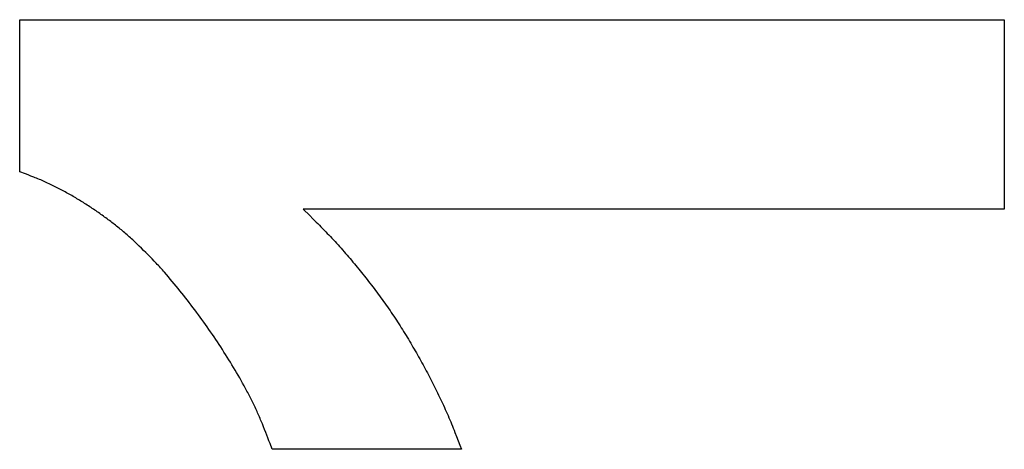
# Model space of a CAD drawing. Units: millimetres. Extents: x 0 to 841, y 0 to 594.
# Drawn here: x 549 to 552, y 409 to 410 of the extents above; entities that cross this region are included whole.
import ezdxf

# ---------------------------------------------------------------- set-up
doc = ezdxf.new("R2010")
doc.units = ezdxf.units.MM
doc.layers.add('SLD-0', color=179, linetype='Continuous')

msp = doc.modelspace()

# ---------------------------------------------------------------- linework, layer by layer
at = {"layer": 'SLD-0'}
for p, q in [((549.4918, 409.4066), (549.4918, 409.8693)), ((549.4918, 409.8693), (552.4918, 409.8693)), ((552.4918, 409.8693), (552.4918, 409.2924)), ((549.5091, 409.4001), (549.4918, 409.4066)), ((549.5177, 409.3968), (549.5091, 409.4001)), ((549.5262, 409.3935), (549.5177, 409.3968)), ((549.5348, 409.3901), (549.5262, 409.3935)), ((549.5391, 409.3884), (549.5348, 409.3901)), ((549.5433, 409.3867), (549.5391, 409.3884)), ((549.5476, 409.3849), (549.5433, 409.3867)), ((549.5518, 409.3832), (549.5476, 409.3849)), ((549.5561, 409.3814), (549.5518, 409.3832)), ((549.5603, 409.3796), (549.5561, 409.3814)), ((549.5645, 409.3777), (549.5603, 409.3796)), ((549.5687, 409.3758), (549.5645, 409.3777)), ((549.5729, 409.3739), (549.5687, 409.3758)), ((549.577, 409.372), (549.5729, 409.3739)), ((549.5812, 409.3701), (549.577, 409.372)), ((549.5854, 409.3681), (549.5812, 409.3701)), ((549.5895, 409.3661), (549.5854, 409.3681)), ((549.5936, 409.3641), (549.5895, 409.3661)), ((549.5978, 409.362), (549.5936, 409.3641)), ((549.6019, 409.3599), (549.5978, 409.362)), ((549.606, 409.3579), (549.6019, 409.3599)), ((549.6101, 409.3558), (549.606, 409.3579)), ((549.6141, 409.3536), (549.6101, 409.3558)), ((549.6182, 409.3515), (549.6141, 409.3536)), ((549.6223, 409.3493), (549.6182, 409.3515)), ((549.6263, 409.3471), (549.6223, 409.3493)), ((549.6304, 409.3449), (549.6263, 409.3471)), ((549.6344, 409.3427), (549.6304, 409.3449)), ((549.6384, 409.3405), (549.6344, 409.3427)), ((549.6424, 409.3383), (549.6384, 409.3405)), ((549.6464, 409.336), (549.6424, 409.3383)), ((549.6504, 409.3337), (549.6464, 409.336)), ((549.6544, 409.3314), (549.6504, 409.3337)), ((549.6584, 409.3291), (549.6544, 409.3314)), ((549.6624, 409.3268), (549.6584, 409.3291)), ((549.6663, 409.3244), (549.6624, 409.3268)), ((549.6703, 409.3221), (549.6663, 409.3244)), ((549.6742, 409.3197), (549.6703, 409.3221)), ((549.6781, 409.3173), (549.6742, 409.3197)), ((549.682, 409.3149), (549.6781, 409.3173)), ((549.6859, 409.3125), (549.682, 409.3149)), ((549.6898, 409.31), (549.6859, 409.3125)), ((549.6937, 409.3076), (549.6898, 409.31)), ((549.6976, 409.3051), (549.6937, 409.3076)), ((549.7015, 409.3026), (549.6976, 409.3051)), ((549.7053, 409.3001), (549.7015, 409.3026)), ((549.7092, 409.2975), (549.7053, 409.3001)), ((549.713, 409.295), (549.7092, 409.2975)), ((549.7168, 409.2924), (549.713, 409.295)), ((549.7206, 409.2899), (549.7168, 409.2924)), ((552.4918, 409.2924), (550.356, 409.2924)), ((550.356, 409.2924), (550.3757, 409.273)), ((549.7244, 409.2873), (549.7206, 409.2899)), ((549.7282, 409.2847), (549.7244, 409.2873)), ((549.732, 409.2821), (549.7282, 409.2847)), ((549.7358, 409.2794), (549.732, 409.2821)), ((549.7395, 409.2768), (549.7358, 409.2794)), ((549.7433, 409.2741), (549.7395, 409.2768)), ((549.747, 409.2714), (549.7433, 409.2741)), ((549.7507, 409.2687), (549.747, 409.2714)), ((549.7544, 409.266), (549.7507, 409.2687)), ((549.7581, 409.2633), (549.7544, 409.266)), ((549.7618, 409.2605), (549.7581, 409.2633)), ((549.7655, 409.2578), (549.7618, 409.2605)), ((550.3757, 409.273), (550.3855, 409.2633)), ((550.3855, 409.2633), (550.3952, 409.2535)), ((549.7692, 409.255), (549.7655, 409.2578)), ((549.7728, 409.2522), (549.7692, 409.255)), ((549.7765, 409.2494), (549.7728, 409.2522)), ((549.7801, 409.2465), (549.7765, 409.2494)), ((549.7837, 409.2437), (549.7801, 409.2465)), ((549.7873, 409.2408), (549.7837, 409.2437)), ((549.7909, 409.238), (549.7873, 409.2408)), ((549.7945, 409.2351), (549.7909, 409.238)), ((549.798, 409.2321), (549.7945, 409.2351)), ((549.8016, 409.2292), (549.798, 409.2321)), ((550.3952, 409.2535), (550.4001, 409.2486)), ((550.4001, 409.2486), (550.405, 409.2437)), ((550.405, 409.2437), (550.4098, 409.2388)), ((550.4098, 409.2388), (550.4146, 409.2339)), ((550.4146, 409.2339), (550.4195, 409.229)), ((549.8051, 409.2263), (549.8016, 409.2292)), ((549.8086, 409.2233), (549.8051, 409.2263)), ((549.8121, 409.2203), (549.8086, 409.2233)), ((549.8156, 409.2173), (549.8121, 409.2203)), ((549.819, 409.2143), (549.8156, 409.2173)), ((549.8225, 409.2112), (549.819, 409.2143)), ((549.8259, 409.2082), (549.8225, 409.2112)), ((549.8294, 409.2051), (549.8259, 409.2082)), ((549.8328, 409.202), (549.8294, 409.2051)), ((549.8362, 409.1989), (549.8328, 409.202)), ((550.4195, 409.229), (550.4243, 409.224)), ((550.4243, 409.224), (550.429, 409.219)), ((550.429, 409.219), (550.4338, 409.2141)), ((550.4338, 409.2141), (550.4385, 409.209)), ((550.4385, 409.209), (550.4433, 409.204)), ((550.4433, 409.204), (550.448, 409.199)), ((549.8395, 409.1958), (549.8362, 409.1989)), ((549.8429, 409.1927), (549.8395, 409.1958)), ((549.8463, 409.1895), (549.8429, 409.1927)), ((549.8496, 409.1864), (549.8463, 409.1895)), ((549.8563, 409.18), (549.8496, 409.1864)), ((549.8629, 409.1736), (549.8563, 409.18)), ((549.8694, 409.1672), (549.8629, 409.1736)), ((550.448, 409.199), (550.4526, 409.1939)), ((550.4526, 409.1939), (550.4573, 409.1888)), ((550.4573, 409.1888), (550.4619, 409.1837)), ((550.4619, 409.1837), (550.4666, 409.1786)), ((550.4666, 409.1786), (550.4712, 409.1734)), ((550.4712, 409.1734), (550.4757, 409.1683)), ((549.876, 409.1607), (549.8694, 409.1672)), ((549.8825, 409.1542), (549.876, 409.1607)), ((549.8889, 409.1476), (549.8825, 409.1542)), ((549.8953, 409.141), (549.8889, 409.1476)), ((549.9017, 409.1344), (549.8953, 409.141)), ((550.4757, 409.1683), (550.4803, 409.1631)), ((550.4803, 409.1631), (550.4848, 409.1579)), ((550.4848, 409.1579), (550.4894, 409.1527)), ((550.4894, 409.1527), (550.4939, 409.1475)), ((550.4939, 409.1475), (550.4984, 409.1422)), ((550.4984, 409.1422), (550.5028, 409.137)), ((549.908, 409.1277), (549.9017, 409.1344)), ((549.9111, 409.1243), (549.908, 409.1277)), ((549.9143, 409.121), (549.9111, 409.1243)), ((549.9174, 409.1176), (549.9143, 409.121)), ((549.9205, 409.1142), (549.9174, 409.1176)), ((549.9236, 409.1108), (549.9205, 409.1142)), ((549.9266, 409.1074), (549.9236, 409.1108)), ((550.5028, 409.137), (550.5073, 409.1317)), ((550.5073, 409.1317), (550.5117, 409.1264)), ((550.5117, 409.1264), (550.5161, 409.1211)), ((550.5161, 409.1211), (550.5205, 409.1158)), ((550.5205, 409.1158), (550.5249, 409.1104)), ((550.5249, 409.1104), (550.5292, 409.1051)), ((549.9297, 409.1039), (549.9266, 409.1074)), ((549.9327, 409.1005), (549.9297, 409.1039)), ((549.9388, 409.0936), (549.9327, 409.1005)), ((549.9448, 409.0866), (549.9388, 409.0936)), ((549.9508, 409.0796), (549.9448, 409.0866)), ((550.5292, 409.1051), (550.5335, 409.0997)), ((550.5335, 409.0997), (550.5378, 409.0943)), ((550.5378, 409.0943), (550.5421, 409.0889)), ((550.5421, 409.0889), (550.5464, 409.0835)), ((550.5464, 409.0835), (550.5507, 409.0781)), ((549.9567, 409.0726), (549.9508, 409.0796)), ((549.9626, 409.0655), (549.9567, 409.0726)), ((549.9684, 409.0584), (549.9626, 409.0655)), ((549.9742, 409.0513), (549.9684, 409.0584)), ((549.98, 409.0441), (549.9742, 409.0513)), ((550.5507, 409.0781), (550.5549, 409.0726)), ((550.5549, 409.0726), (550.5591, 409.0672)), ((550.5591, 409.0672), (550.5633, 409.0617)), ((550.5633, 409.0617), (550.5675, 409.0562)), ((550.5675, 409.0562), (550.5717, 409.0507)), ((550.5717, 409.0507), (550.5758, 409.0452)), ((549.9858, 409.0369), (549.98, 409.0441)), ((549.9915, 409.0297), (549.9858, 409.0369)), ((549.9972, 409.0225), (549.9915, 409.0297)), ((550.0028, 409.0152), (549.9972, 409.0225)), ((550.5758, 409.0452), (550.58, 409.0397)), ((550.58, 409.0397), (550.5841, 409.0341)), ((550.5841, 409.0341), (550.5882, 409.0286)), ((550.5882, 409.0286), (550.5922, 409.023)), ((550.5922, 409.023), (550.5963, 409.0174)), ((550.0085, 409.008), (550.0028, 409.0152)), ((550.0141, 409.0007), (550.0085, 409.008)), ((550.0196, 408.9933), (550.0141, 409.0007)), ((550.0252, 408.986), (550.0196, 408.9933)), ((550.5963, 409.0174), (550.6003, 409.0118)), ((550.6003, 409.0118), (550.6043, 409.0062)), ((550.6043, 409.0062), (550.6083, 409.0006)), ((550.6083, 409.0006), (550.6123, 408.9949)), ((550.6123, 408.9949), (550.6163, 408.9893)), ((550.0307, 408.9786), (550.0252, 408.986)), ((550.0362, 408.9712), (550.0307, 408.9786)), ((550.0416, 408.9638), (550.0362, 408.9712)), ((550.047, 408.9564), (550.0416, 408.9638)), ((550.6163, 408.9893), (550.6202, 408.9836)), ((550.6202, 408.9836), (550.6241, 408.9779)), ((550.6241, 408.9779), (550.628, 408.9722)), ((550.628, 408.9722), (550.6318, 408.9665)), ((550.6318, 408.9665), (550.6356, 408.9607)), ((550.6356, 408.9607), (550.6395, 408.955)), ((550.0524, 408.9489), (550.047, 408.9564)), ((550.0577, 408.9414), (550.0524, 408.9489)), ((550.063, 408.9339), (550.0577, 408.9414)), ((550.0683, 408.9264), (550.063, 408.9339)), ((550.6395, 408.955), (550.6432, 408.9492)), ((550.6432, 408.9492), (550.647, 408.9434)), ((550.647, 408.9434), (550.6507, 408.9376)), ((550.6507, 408.9376), (550.6544, 408.9318)), ((550.6544, 408.9318), (550.6581, 408.926)), ((550.0736, 408.9188), (550.0683, 408.9264)), ((550.0788, 408.9113), (550.0736, 408.9188)), ((550.084, 408.9037), (550.0788, 408.9113)), ((550.0891, 408.8961), (550.084, 408.9037)), ((550.6581, 408.926), (550.6617, 408.9201)), ((550.6617, 408.9201), (550.6654, 408.9142)), ((550.6654, 408.9142), (550.669, 408.9084)), ((550.669, 408.9084), (550.6726, 408.9025)), ((550.6726, 408.9025), (550.6761, 408.8966)), ((550.0942, 408.8884), (550.0891, 408.8961)), ((550.0993, 408.8807), (550.0942, 408.8884)), ((550.1044, 408.8731), (550.0993, 408.8807)), ((550.1094, 408.8653), (550.1044, 408.8731)), ((550.6761, 408.8966), (550.6797, 408.8906)), ((550.6797, 408.8906), (550.6832, 408.8847)), ((550.6832, 408.8847), (550.6867, 408.8788)), ((550.6867, 408.8788), (550.6902, 408.8728)), ((550.6902, 408.8728), (550.6937, 408.8669)), ((550.1143, 408.8576), (550.1094, 408.8653)), ((550.1193, 408.8499), (550.1143, 408.8576)), ((550.1242, 408.8421), (550.1193, 408.8499)), ((550.1291, 408.8343), (550.1242, 408.8421)), ((550.6937, 408.8669), (550.6971, 408.8609)), ((550.6971, 408.8609), (550.7006, 408.8549)), ((550.7006, 408.8549), (550.704, 408.8489)), ((550.704, 408.8489), (550.7074, 408.8429)), ((550.7074, 408.8429), (550.7107, 408.8369)), ((550.1339, 408.8264), (550.1291, 408.8343)), ((550.1387, 408.8186), (550.1339, 408.8264)), ((550.1434, 408.8107), (550.1387, 408.8186)), ((550.1482, 408.8028), (550.1434, 408.8107)), ((550.7107, 408.8369), (550.7141, 408.8308)), ((550.7141, 408.8308), (550.7174, 408.8248)), ((550.7174, 408.8248), (550.7208, 408.8188)), ((550.7208, 408.8188), (550.7241, 408.8127)), ((550.7241, 408.8127), (550.7274, 408.8066)), ((550.1528, 408.7949), (550.1482, 408.8028)), ((550.1575, 408.7869), (550.1528, 408.7949)), ((550.1621, 408.779), (550.1575, 408.7869)), ((550.7274, 408.8066), (550.7306, 408.8006)), ((550.7306, 408.8006), (550.7339, 408.7945)), ((550.7339, 408.7945), (550.7371, 408.7884)), ((550.7371, 408.7884), (550.7403, 408.7823)), ((550.7403, 408.7823), (550.7435, 408.7761)), ((550.1666, 408.771), (550.1621, 408.779)), ((550.1712, 408.7629), (550.1666, 408.771)), ((550.1756, 408.7549), (550.1712, 408.7629)), ((550.18, 408.7468), (550.1756, 408.7549)), ((550.7435, 408.7761), (550.7467, 408.77)), ((550.7467, 408.77), (550.7498, 408.7639)), ((550.7498, 408.7639), (550.7529, 408.7577)), ((550.7529, 408.7577), (550.756, 408.7516)), ((550.756, 408.7516), (550.7591, 408.7454)), ((550.1844, 408.7387), (550.18, 408.7468)), ((550.1865, 408.7346), (550.1844, 408.7387)), ((550.1887, 408.7306), (550.1865, 408.7346)), ((550.1908, 408.7265), (550.1887, 408.7306)), ((550.1929, 408.7224), (550.1908, 408.7265)), ((550.195, 408.7183), (550.1929, 408.7224)), ((550.7591, 408.7454), (550.7622, 408.7392)), ((550.7622, 408.7392), (550.7652, 408.733)), ((550.7652, 408.733), (550.7682, 408.7268)), ((550.7682, 408.7268), (550.7712, 408.7206)), ((550.7712, 408.7206), (550.7742, 408.7143)), ((550.1971, 408.7142), (550.195, 408.7183)), ((550.1991, 408.7101), (550.1971, 408.7142)), ((550.2012, 408.706), (550.1991, 408.7101)), ((550.2032, 408.7018), (550.2012, 408.706)), ((550.2052, 408.6977), (550.2032, 408.7018)), ((550.2072, 408.6935), (550.2052, 408.6977)), ((550.2091, 408.6894), (550.2072, 408.6935)), ((550.7742, 408.7143), (550.7771, 408.7081)), ((550.7771, 408.7081), (550.78, 408.7019)), ((550.78, 408.7019), (550.7829, 408.6956)), ((550.7829, 408.6956), (550.7858, 408.6893)), ((550.2111, 408.6852), (550.2091, 408.6894)), ((550.213, 408.681), (550.2111, 408.6852)), ((550.2149, 408.6769), (550.213, 408.681)), ((550.2168, 408.6727), (550.2149, 408.6769)), ((550.2187, 408.6685), (550.2168, 408.6727)), ((550.2205, 408.6643), (550.2187, 408.6685)), ((550.2223, 408.66), (550.2205, 408.6643)), ((550.2242, 408.6558), (550.2223, 408.66)), ((550.7858, 408.6893), (550.7886, 408.683)), ((550.7886, 408.683), (550.7914, 408.6767)), ((550.7914, 408.6767), (550.7942, 408.6704)), ((550.7942, 408.6704), (550.7969, 408.6641)), ((550.7969, 408.6641), (550.7996, 408.6577)), ((550.2259, 408.6516), (550.2242, 408.6558)), ((550.2277, 408.6474), (550.2259, 408.6516)), ((550.2312, 408.6389), (550.2277, 408.6474)), ((550.2347, 408.6303), (550.2312, 408.6389)), ((550.2381, 408.6218), (550.2347, 408.6303)), ((550.7996, 408.6577), (550.8023, 408.6514)), ((550.8023, 408.6514), (550.805, 408.645)), ((550.805, 408.645), (550.8076, 408.6386)), ((550.8076, 408.6386), (550.8102, 408.6322)), ((550.8102, 408.6322), (550.8128, 408.6259)), ((550.2415, 408.6132), (550.2381, 408.6218)), ((550.2448, 408.6047), (550.2415, 408.6132)), ((550.2481, 408.5961), (550.2448, 408.6047)), ((550.8128, 408.6259), (550.8154, 408.6195)), ((550.8154, 408.6195), (550.8179, 408.613)), ((550.8179, 408.613), (550.823, 408.6002)), ((550.823, 408.6002), (550.828, 408.5874)), ((550.2513, 408.5875), (550.2481, 408.5961)), ((550.2546, 408.5788), (550.2513, 408.5875)), ((550.2611, 408.5616), (550.2546, 408.5788)), ((550.828, 408.5874), (550.833, 408.5745)), ((550.833, 408.5745), (550.838, 408.5616)), ((550.838, 408.5616), (550.2611, 408.5616))]:
    msp.add_line(p, q, dxfattribs=at)

doc.saveas('drawing.dxf')
